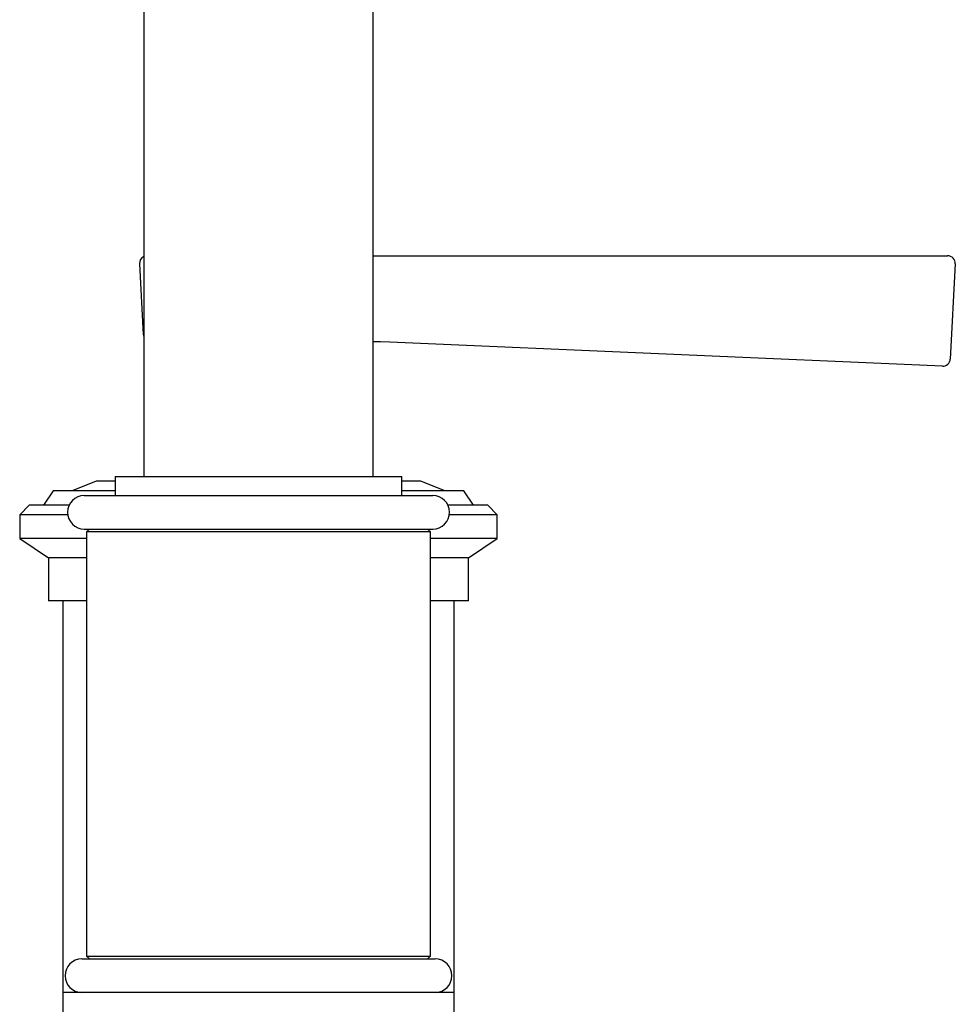
# Model space of a CAD drawing. Units: millimetres. Extents: x 3 to 2996, y 5 to 2995.
# Drawn here: x 2168 to 2266, y 1459 to 1562 of the extents above; entities that cross this region are included whole.
import ezdxf

# ---------------------------------------------------------------- set-up
doc = ezdxf.new("R2010")
doc.units = ezdxf.units.MM

msp = doc.modelspace()

# ---------------------------------------------------------------- linework, layer by layer
at = {"color": 7, "linetype": 'Continuous', "lineweight": 25}
for p, q in [((2181.21, 1655.22), (2181.21, 1514.22)), ((2205.21, 1514.22), (2205.21, 1655.22)), ((2205.21, 1537.32), (2206.98, 1537.32)), ((2206.98, 1537.32), (2265.36, 1537.32)), ((2180.75, 1536.48), (2181.14, 1529.08)), ((2266.16, 1536.48), (2265.64, 1526.51)), ((2181.14, 1529.08), (2181.21, 1529.08)), ((2205.97, 1528.32), (2205.21, 1528.32)), ((2206.95, 1528.28), (2205.97, 1528.32)), ((2205.97, 1528.32), (2205.97, 1528.32)), ((2264.81, 1525.76), (2206.95, 1528.28)), ((2178.21, 1514.22), (2178.21, 1512.22)), ((2178.21, 1514.22), (2208.21, 1514.22)), ((2208.21, 1512.22), (2208.21, 1514.22)), ((2176.21, 1513.72), (2173.71, 1512.72)), ((2178.13, 1513.72), (2176.21, 1513.72)), ((2210.21, 1513.72), (2208.21, 1513.72)), ((2212.71, 1512.72), (2210.21, 1513.72)), ((2171.71, 1512.72), (2170.71, 1511.22)), ((2174.14, 1512.72), (2171.71, 1512.72)), ((2178.21, 1512.72), (2174.14, 1512.72)), ((2174.96, 1512.22), (2211.46, 1512.22)), ((2214.71, 1512.72), (2208.21, 1512.72)), ((2215.71, 1511.22), (2214.71, 1512.72)), ((2169.21, 1511.22), (2168.21, 1510.22)), ((2171.92, 1511.22), (2169.21, 1511.22)), ((2173.37, 1511.22), (2171.92, 1511.22)), ((2217.21, 1511.22), (2213.04, 1511.22)), ((2218.21, 1510.22), (2217.21, 1511.22)), ((2168.21, 1510.22), (2168.21, 1507.72)), ((2171.04, 1510.22), (2168.21, 1510.22)), ((2173.22, 1510.22), (2171.04, 1510.22)), ((2218.21, 1510.22), (2213.19, 1510.22)), ((2218.21, 1507.72), (2218.21, 1510.22)), ((2174.96, 1508.72), (2211.46, 1508.72)), ((2175.51, 1508.72), (2175.21, 1508.42)), ((2211.21, 1508.42), (2210.91, 1508.72)), ((2168.21, 1507.72), (2171.21, 1505.72)), ((2171.04, 1507.72), (2168.21, 1507.72)), ((2175.21, 1507.72), (2171.04, 1507.72)), ((2175.21, 1508.42), (2175.21, 1464.02)), ((2211.21, 1508.42), (2175.21, 1508.42)), ((2211.21, 1464.02), (2211.21, 1508.42)), ((2218.21, 1507.72), (2211.21, 1507.72)), ((2215.21, 1505.72), (2218.21, 1507.72)), ((2171.21, 1505.72), (2171.21, 1501.22)), ((2173.7, 1505.72), (2171.21, 1505.72)), ((2175.21, 1505.72), (2173.7, 1505.72)), ((2215.21, 1505.72), (2211.21, 1505.72)), ((2215.21, 1501.22), (2215.21, 1505.72)), ((2173.7, 1501.22), (2171.21, 1501.22)), ((2172.71, 1501.22), (2172.71, 1460.22)), ((2175.21, 1501.22), (2173.7, 1501.22)), ((2215.21, 1501.22), (2211.2, 1501.22)), ((2213.71, 1460.22), (2213.71, 1501.22)), ((2174.71, 1463.72), (2187.57, 1463.72)), ((2175.21, 1464.02), (2175.51, 1463.72)), ((2175.21, 1464.02), (2211.21, 1464.02)), ((2187.57, 1463.72), (2211.71, 1463.72)), ((2210.91, 1463.72), (2211.21, 1464.02)), ((2172.71, 1460.22), (2172.71, 1457.72)), ((2208.95, 1460.22), (2172.71, 1460.22)), ((2213.71, 1460.22), (2208.95, 1460.22)), ((2213.71, 1457.72), (2213.71, 1460.22))]:
    msp.add_line(p, q, dxfattribs=at)
at = {"color": 7, "linetype": 'Continuous', "lineweight": 25, "flags": 128}
msp.add_lwpolyline([(2181.14, 1529.08), (2181.16, 1528.93), (2181.21, 1528.8)], dxfattribs=at)
at = {"color": 7, "linetype": 'Continuous', "lineweight": 25}
for centre, radius, start, end in [((2181.55, 1536.52), 0.8, 115.3902, 183), ((2265.36, 1536.52), 0.8, 357, 90), ((2264.84, 1526.55), 0.8, 267.5, 357), ((2174.96, 1510.47), 1.75, 90, 270), ((2211.46, 1510.47), 1.75, 270, 90), ((2174.71, 1461.97), 1.75, 90, 270), ((2211.71, 1461.97), 1.75, 270, 90)]:
    msp.add_arc(centre, radius, start, end, dxfattribs=at)

doc.saveas('drawing.dxf')
